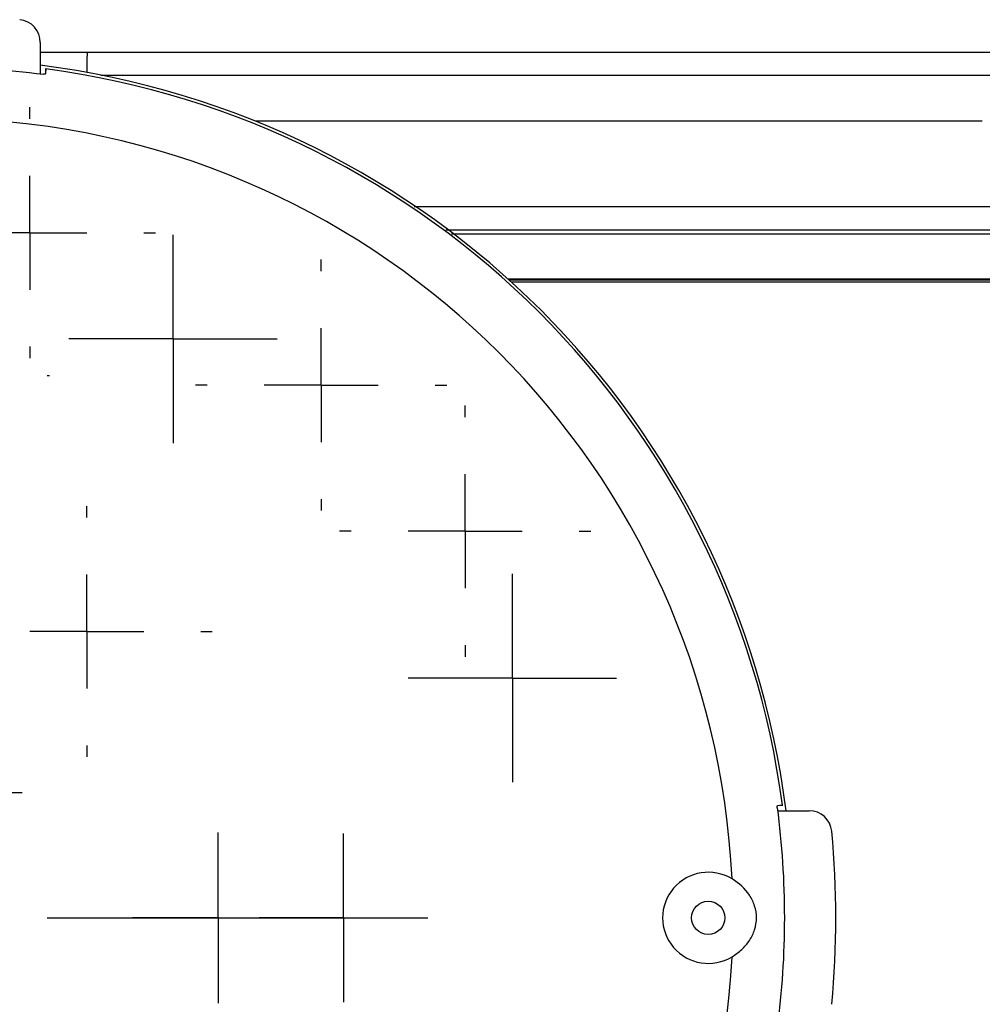
# Model space of a CAD drawing. Units: inches. Extents: x 0.3 to 16.7, y 0.1 to 10.9.
# Drawn here: x 14 to 14.8, y 5.5 to 6.3 of the extents above; entities that cross this region are included whole.
import ezdxf

# ---------------------------------------------------------------- set-up
doc = ezdxf.new("R2010")
doc.units = ezdxf.units.IN
doc.header["$MEASUREMENT"] = 0
doc.layers.add('FORMAT', color=7, linetype='Continuous')

# ---------------------------------------------------------------- blocks, each defined once
blk = doc.blocks.new('SW_CENTERMARKSYMBOL_11')
at = {"layer": 'FORMAT', "color": 0}
for p, q in [((0, 0.09843), (0, 0.10039)), ((0, 0), (0, 0.04921)), ((-0.09843, 0), (-0.10039, 0)), ((0, 0), (-0.04921, 0)), ((0, 0), (0, -0.04921)), ((0, 0), (0.04921, 0)), ((0.09843, 0), (0.10039, 0)), ((0, -0.09843), (0, -0.10039))]:
    blk.add_line(p, q, dxfattribs=at)
blk = doc.blocks.new('SW_CENTERMARKSYMBOL_14')
at = {"layer": 'FORMAT', "color": 0}
for p, q in [((0, 0.09843), (0, 0.38583)), ((0, 0), (0, 0.04921)), ((-0.09843, 0), (-0.38583, 0)), ((0, 0), (-0.04921, 0)), ((0, 0), (0, -0.04921)), ((0, 0), (0.04921, 0)), ((0.09843, 0), (0.38583, 0)), ((0, -0.09843), (0, -0.38583))]:
    blk.add_line(p, q, dxfattribs=at)
blk = doc.blocks.new('SW_CENTERMARKSYMBOL_20')
at = {"layer": 'FORMAT', "color": 0}
for p, q in [((0, 0.04921), (0, 0.07382)), ((0, 0), (0, 0.04921)), ((-0.04921, 0), (-0.07382, 0)), ((0, 0), (-0.04921, 0)), ((0, 0), (0, -0.04921)), ((0, 0), (0.04921, 0)), ((0.04921, 0), (0.07382, 0)), ((0, -0.04921), (0, -0.07382))]:
    blk.add_line(p, q, dxfattribs=at)
blk = doc.blocks.new('SW_CENTERMARKSYMBOL_24')
at = {"layer": 'FORMAT', "color": 0}
for p, q in [((0, 0.04921), (0, 0.07677)), ((0, 0), (0, 0.04921)), ((-0.04921, 0), (-0.07677, 0)), ((0, 0), (-0.04921, 0)), ((0, 0), (0, -0.04921)), ((0, 0), (0.04921, 0)), ((0.04921, 0), (0.07677, 0)), ((0, -0.04921), (0, -0.07677))]:
    blk.add_line(p, q, dxfattribs=at)
blk = doc.blocks.new('SW_CENTERMARKSYMBOL_26')
at = {"layer": 'FORMAT', "color": 0}
for p, q in [((0, 0.09843), (0, 0.10819)), ((0, 0), (0, 0.04921)), ((-0.09843, 0), (-0.10819, 0)), ((0, 0), (-0.04921, 0)), ((0, 0), (0, -0.04921)), ((0, 0), (0.04921, 0)), ((0.09843, 0), (0.10819, 0)), ((0, -0.09843), (0, -0.10819))]:
    blk.add_line(p, q, dxfattribs=at)
blk = doc.blocks.new('SW_CENTERMARKSYMBOL_38')
at = {"layer": 'FORMAT', "color": 0}
for p, q in [((0, 0.04921), (0, 0.08999)), ((0, 0), (0, 0.04921)), ((-0.04921, 0), (-0.08999, 0)), ((0, 0), (-0.04921, 0)), ((0, 0), (0, -0.04921)), ((0, 0), (0.04921, 0)), ((0.04921, 0), (0.08999, 0)), ((0, -0.04921), (0, -0.08999))]:
    blk.add_line(p, q, dxfattribs=at)
blk = doc.blocks.new('SW_CENTERMARKSYMBOL_39')
at = {"layer": 'FORMAT', "color": 0}
for p, q in [((0, 0.04921), (0, 0.08999)), ((0, 0), (0, 0.04921)), ((-0.04921, 0), (-0.08999, 0)), ((0, 0), (-0.04921, 0)), ((0, 0), (0, -0.04921)), ((0, 0), (0.04921, 0)), ((0.04921, 0), (0.08999, 0)), ((0, -0.04921), (0, -0.08999))]:
    blk.add_line(p, q, dxfattribs=at)
blk = doc.blocks.new('SW_CENTERMARKSYMBOL_42')
at = {"layer": 'FORMAT', "color": 0}
for p, q in [((0, 0.09843), (0, 0.10845)), ((0, 0), (0, 0.04921)), ((-0.09843, 0), (-0.10845, 0)), ((0, 0), (-0.04921, 0)), ((0, 0), (0, -0.04921)), ((0, 0), (0.04921, 0)), ((0.09843, 0), (0.10845, 0)), ((0, -0.09843), (0, -0.10845))]:
    blk.add_line(p, q, dxfattribs=at)
blk = doc.blocks.new('SW_CENTERMARKSYMBOL_43')
at = {"layer": 'FORMAT', "color": 0}
for p, q in [((0, 0.09843), (0, 0.10853)), ((0, 0), (0, 0.04921)), ((-0.09843, 0), (-0.10853, 0)), ((0, 0), (-0.04921, 0)), ((0, 0), (0, -0.04921)), ((0, 0), (0.04921, 0)), ((0.09843, 0), (0.10853, 0)), ((0, -0.09843), (0, -0.10853))]:
    blk.add_line(p, q, dxfattribs=at)
blk = doc.blocks.new('SW_CENTERMARKSYMBOL_47')
at = {"layer": 'FORMAT', "color": 0}
for p, q in [((0, 0.04921), (0, 0.07283)), ((0, 0), (0, 0.04921)), ((-0.04921, 0), (-0.07283, 0)), ((0, 0), (-0.04921, 0)), ((0, 0), (0, -0.04921)), ((0, 0), (0.04921, 0)), ((0.04921, 0), (0.07283, 0)), ((0, -0.04921), (0, -0.07283))]:
    blk.add_line(p, q, dxfattribs=at)
blk = doc.blocks.new('SW_CENTERMARKSYMBOL_50')
at = {"layer": 'FORMAT', "color": 0}
for p, q in [((0, 0.09843), (0, 0.10837)), ((0, 0), (0, 0.04921)), ((-0.09843, 0), (-0.10837, 0)), ((0, 0), (-0.04921, 0)), ((0, 0), (0, -0.04921)), ((0, 0), (0.04921, 0)), ((0.09843, 0), (0.10837, 0)), ((0, -0.09843), (0, -0.10837))]:
    blk.add_line(p, q, dxfattribs=at)

msp = doc.modelspace()

# ---------------------------------------------------------------- linework, layer by layer
at = {"color": 7, "linetype": 'Continuous', "lineweight": 25}
for p, q in [((14.0205451, 6.31950643), (14.0205451, 6.29224921)), ((14.06105892, 6.31087454), (14.0205451, 6.31087454)), ((14.85330817, 6.31087454), (14.06105892, 6.31087454)), ((14.02535959, 6.29691401), (14.02512862, 6.29249851)), ((14.02535959, 6.29691401), (14.0253596, 6.29657971)), ((14.0729303, 6.29118951), (14.85365177, 6.29118951)), ((14.83396973, 6.25133397), (14.20630721, 6.25133397)), ((15.01070258, 6.17733597), (14.34340046, 6.17733597)), ((14.37078366, 6.15765093), (15.01070258, 6.15765093)), ((14.93337575, 6.15371392), (14.37562467, 6.15371392)), ((14.93337575, 6.11504823), (14.42445547, 6.11504823)), ((14.42523743, 6.11434385), (14.93337575, 6.11434385)), ((14.93337575, 6.11237534), (14.42741095, 6.11237534)), ((14.65734804, 5.66026526), (14.66177669, 5.66049692)), ((14.66144238, 5.66049693), (14.66177669, 5.66049692)), ((14.65711009, 5.65568243), (14.6843691, 5.65568243))]:
    msp.add_line(p, q, dxfattribs=at)
msp.add_circle((14.59731675, 5.56316274), 0.01439256, dxfattribs=at)
for centre, radius, start, end in [((14.00086006, 6.31950643), 0.01968504, 0, 84.49947218), ((13.92802542, 5.56316274), 0.74230748, 7.15984856, 82.84015144), ((13.92802542, 5.56316274), 0.74230148, 7.15990669, 82.84009331), ((13.92802542, 5.56316274), 0.73984754, 7.55973595, 82.44026405), ((13.92802542, 5.56316274), 0.69066492, 2.78656119, 87.21343881), ((14.6843691, 5.63599739), 0.01968504, 5.50052782, 90), ((13.92802542, 5.56316274), 0.77952756, 354.49947218, 5.50052782), ((14.59731675, 5.56316274), 0.03937008, 58.52370533, 301.47629467), ((13.92802542, 5.56316274), 0.69066492, 272.78656119, 357.21343881)]:
    msp.add_arc(centre, radius, start, end, dxfattribs=at)
msp.add_ellipse((14.06105892, 6.29118951), major_axis=(0, 0.01968504), ratio=0.017455065, start_param=6.195918845, end_param=7.735614713, dxfattribs=at)
for points in [[(13.83287903, 6.29198979), (13.89597052, 6.30023547), (13.96008019, 6.30023549), (14.0231718, 6.29198979)], [(14.02518437, 6.29261273), (14.02529983, 6.29501273), (14.02535961, 6.29636465), (14.0253596, 6.29657971)], [(14.65685246, 5.65830912), (14.66509814, 5.59521764), (14.66509816, 5.53110797), (14.65685246, 5.46801636)]]:
    msp.add_open_spline(points, degree=3, dxfattribs=at)
for points, knots in [([(14.02518437, 6.29261273), (14.02517971, 6.29251595), (14.02513385, 6.29242096), (14.02504927, 6.29233593), (14.02496458, 6.29225079), (14.02483834, 6.2921732), (14.02467953, 6.29211179), (14.02452752, 6.292053), (14.02434075, 6.29200738), (14.02413543, 6.29198131), (14.02394531, 6.29195716), (14.02373359, 6.29194917), (14.02351959, 6.291959), (14.02340464, 6.29196429), (14.02328763, 6.29197465), (14.0231718, 6.29198979)], [0, 0, 0, 0, 0.0000373454694, 0.0000373454694, 0.0000373454694, 0.0000747864616, 0.0000747864616, 0.0000747864616, 0.0001106338838, 0.0001106338838, 0.0001106338838, 0.0001437841126, 0.0001437841126, 0.0001437841126, 0.0001613846906, 0.0001613846906, 0.0001613846906, 0.0001613846906]), ([(14.65685246, 5.65830912), (14.65682592, 5.6585122), (14.65681425, 5.65872011), (14.65681829, 5.65891541), (14.65682232, 5.65911062), (14.65684208, 5.65929844), (14.65687486, 5.65946448), (14.65690819, 5.65963327), (14.65695572, 5.65978398), (14.6570126, 5.65990704), (14.65707302, 5.66003775), (14.65714544, 5.66014067), (14.6572236, 5.66021012), (14.65730196, 5.66027974), (14.65738789, 5.66031748), (14.65747541, 5.66032169)], [0, 0, 0, 0, 0.0000312113197, 0.0000312113197, 0.0000312113197, 0.0000623930028, 0.0000623930028, 0.0000623930028, 0.00009407001, 0.00009407001, 0.00009407001, 0.0001277270078, 0.0001277270078, 0.0001277270078, 0.0001614461949, 0.0001614461949, 0.0001614461949, 0.0001614461949]), ([(14.65747541, 5.66032169), (14.6586759, 5.66037945), (14.65960891, 5.66042304), (14.66094134, 5.66048192), (14.66133506, 5.66049693), (14.66144238, 5.66049693)], [0, 0, 0, 0, 0.5, 0.5, 1, 1, 1, 1]), ([(14.61787367, 5.52958572), (14.6208608, 5.53141454), (14.62364421, 5.53347049), (14.62873799, 5.53814525), (14.63102131, 5.54075641), (14.6347881, 5.54641021), (14.63632301, 5.54953832), (14.63839972, 5.5561319), (14.63894811, 5.5596115), (14.63896164, 5.56658136), (14.63843237, 5.57004349), (14.63637247, 5.57667477), (14.63486295, 5.57978785), (14.62914231, 5.58841894), (14.62385722, 5.59307644), (14.61787367, 5.59673976)], [0, 0, 0, 0, 0.125, 0.125, 0.25, 0.25, 0.375, 0.375, 0.5, 0.5, 0.625, 0.625, 0.75, 0.75, 1, 1, 1, 1])]:
    msp.add_open_spline(points, degree=3, knots=knots, dxfattribs=at)

# ---------------------------------------------------------------- block references
at = {"layer": 'FORMAT'}
for name, p in [('SW_CENTERMARKSYMBOL_50', (14.01161289, 6.15506126)), ('SW_CENTERMARKSYMBOL_39', (14.13518672, 6.06329438)), ('SW_CENTERMARKSYMBOL_11', (13.92802542, 6.03166668)), ('SW_CENTERMARKSYMBOL_42', (14.26309661, 6.02340418)), ('SW_CENTERMARKSYMBOL_43', (14.38736643, 5.89722894)), ('SW_CENTERMARKSYMBOL_14', (13.92802542, 5.56316274)), ('SW_CENTERMARKSYMBOL_26', (14.06081009, 5.81057307)), ('SW_CENTERMARKSYMBOL_38', (14.42815705, 5.77032405)), ('SW_CENTERMARKSYMBOL_24', (13.92802542, 5.67143046)), ('SW_CENTERMARKSYMBOL_20', (14.17408841, 5.56316274)), ('SW_CENTERMARKSYMBOL_47', (14.28235612, 5.56316274))]:
    msp.add_blockref(name, p, dxfattribs=at)

doc.saveas('drawing.dxf')
